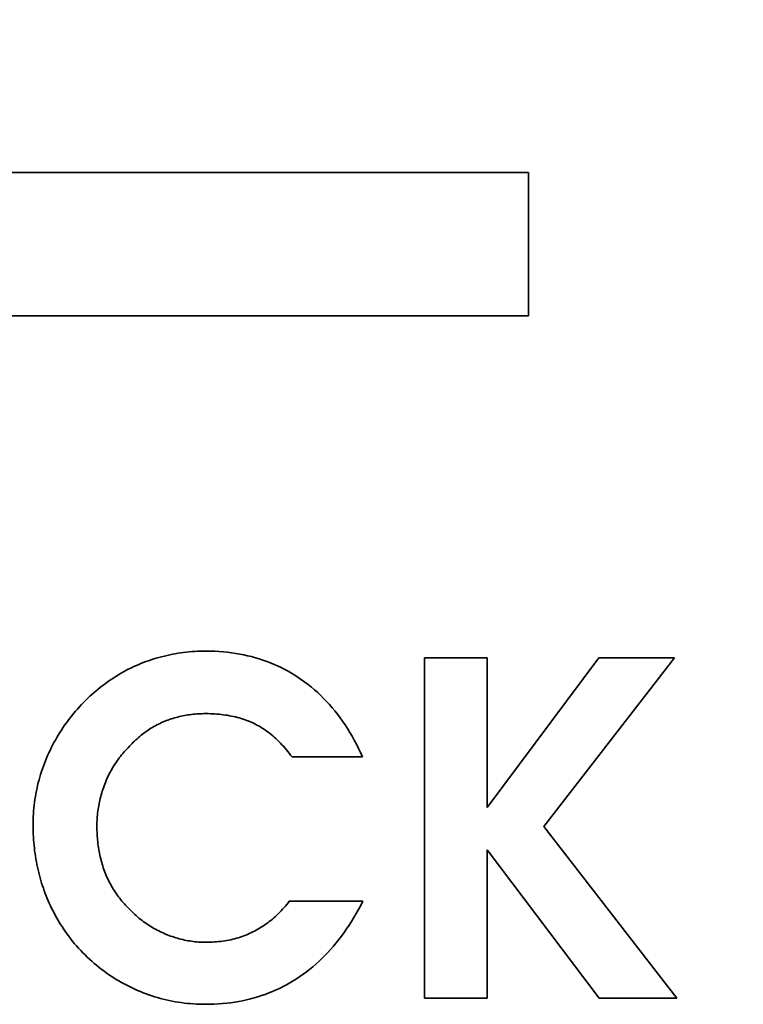
# Model space of a CAD drawing. Units: millimetres. Extents: x 17 to 271, y 11 to 190.
# Drawn here: x 121 to 124, y 128 to 132 of the extents above; entities that cross this region are included whole.
import ezdxf

# ---------------------------------------------------------------- set-up
doc = ezdxf.new("R2010")
doc.units = ezdxf.units.MM
doc.layers.add('가시적인 것(ISO)', color=7, linetype='Continuous', lineweight=35)
doc.styles.add('굴림', font='txt', dxfattribs={"width": 0.9})
doc.dimstyles.get("Standard").update_dxf_attribs({"dimtxt": 2.5, "dimasz": 2.5, "dimexe": 2, "dimexo": 2, "dimgap": 1, "dimtad": 3, "dimtoh": 1, "dimdec": 1, "dimzin": 0, "dimdsep": 46, "dimtxsty": '굴림', "dimcen": 0.09, "dimclrd": 4, "dimclre": 4, "dimclrt": 4, "dimadec": 0, "dimazin": 0, "dimtfac": 1, "dimtdec": 1, "dimtofl": 0, "dimtmove": 0, "dimatfit": 3, "dimfxl": 1, "dimtolj": 1, "dimtzin": 0, "dimarcsym": 0})

# ---------------------------------------------------------------- blocks, each defined once
blk = doc.blocks.new('*D17')
at = {"color": 4, "lineweight": -2, "transparency": 16777216}
for p, q in [((67.0339, 133.2079), (67.0339, 160.6079)), ((129.0339, 133.2079), (129.0339, 160.6079)), ((69.5339, 158.6079), (126.5339, 158.6079))]:
    blk.add_line(p, q, dxfattribs=at)
at = {"color": 4, "transparency": 16777216}
for points in [[(69.5339, 159.0246), (69.5339, 158.1913), (67.0339, 158.6079)], [(126.5339, 159.0246), (126.5339, 158.1913), (129.0339, 158.6079)]]:
    blk.add_solid(points, dxfattribs=at)
at = {"layer": 'Defpoints', "color": 0, "transparency": 16777216}
for p in [(129.0339, 158.6079), (67.0339, 131.2079), (129.0339, 131.2079)]:
    blk.add_point(p, dxfattribs=at)
at = {"color": 4, "transparency": 16777216, "insert": (98.0339, 160.8878), "char_height": 2.5, "attachment_point": 5, "style": '굴림'}
blk.add_mtext('\\A1;62.0', dxfattribs=at)

msp = doc.modelspace()

# ---------------------------------------------------------------- linework, layer by layer
at = {"layer": '가시적인 것(ISO)'}
for p, q in [((120.7564, 131.1152), (123.1839, 131.1152)), ((123.1839, 131.1152), (123.1839, 130.6135)), ((123.1839, 130.6135), (120.7564, 130.6135)), ((121.8817, 129.4162), (121.891, 129.4188)), ((121.891, 129.4188), (121.9004, 129.4213)), ((121.9004, 129.4213), (121.9098, 129.4237)), ((121.9098, 129.4237), (121.9192, 129.4259)), ((121.9192, 129.4259), (121.9287, 129.4279)), ((121.9287, 129.4279), (121.9382, 129.4298)), ((121.9382, 129.4298), (121.9478, 129.4316)), ((121.9478, 129.4316), (121.9575, 129.4332)), ((121.9575, 129.4332), (121.9672, 129.4346)), ((121.9672, 129.4346), (121.9769, 129.4359)), ((121.9769, 129.4359), (121.9867, 129.4371)), ((121.9867, 129.4371), (121.9965, 129.438)), ((121.9965, 129.438), (122.0064, 129.4389)), ((122.0064, 129.4389), (122.0163, 129.4396)), ((122.0163, 129.4396), (122.0263, 129.4401)), ((122.0263, 129.4401), (122.0363, 129.4405)), ((122.0363, 129.4405), (122.0464, 129.4407)), ((122.0464, 129.4407), (122.0565, 129.4408)), ((122.0565, 129.4408), (122.0717, 129.4406)), ((122.0717, 129.4406), (122.0867, 129.4401)), ((122.0867, 129.4401), (122.1015, 129.4393)), ((122.1015, 129.4393), (122.1162, 129.4382)), ((122.1162, 129.4382), (122.1308, 129.4368)), ((122.1308, 129.4368), (122.1452, 129.435)), ((122.1452, 129.435), (122.1594, 129.4329)), ((122.1594, 129.4329), (122.1735, 129.4305)), ((122.1735, 129.4305), (122.1874, 129.4278)), ((122.1874, 129.4278), (122.2012, 129.4248)), ((122.2012, 129.4248), (122.2148, 129.4214)), ((122.2148, 129.4214), (122.2283, 129.4177)), ((122.2283, 129.4177), (122.2417, 129.4137)), ((122.8202, 128.2274), (122.8202, 129.4174)), ((122.8202, 129.4174), (123.0388, 129.4174)), ((123.0388, 129.4174), (123.0388, 128.8942)), ((123.0388, 128.8942), (123.4293, 129.4174)), ((123.6947, 129.4174), (123.2372, 128.827)), ((123.4293, 129.4174), (123.6947, 129.4174)), ((121.7921, 129.3813), (121.8007, 129.3855)), ((121.8007, 129.3855), (121.8094, 129.3895)), ((121.8094, 129.3895), (121.8182, 129.3933)), ((121.8182, 129.3933), (121.827, 129.3971)), ((121.827, 129.3971), (121.836, 129.4006)), ((121.836, 129.4006), (121.845, 129.404)), ((121.845, 129.404), (121.8541, 129.4073)), ((121.8541, 129.4073), (121.8633, 129.4104)), ((121.8633, 129.4104), (121.8725, 129.4134)), ((121.8725, 129.4134), (121.8817, 129.4162)), ((122.2417, 129.4137), (122.2548, 129.4094)), ((122.2548, 129.4094), (122.2679, 129.4048)), ((122.2679, 129.4048), (122.2807, 129.3998)), ((122.2807, 129.3998), (122.2935, 129.3945)), ((122.2935, 129.3945), (122.306, 129.389)), ((122.306, 129.389), (122.3184, 129.383)), ((122.3184, 129.383), (122.3307, 129.3768)), ((121.7259, 129.3432), (121.7339, 129.3484)), ((121.7339, 129.3484), (121.742, 129.3536)), ((121.742, 129.3536), (121.7502, 129.3585)), ((121.7502, 129.3585), (121.7584, 129.3634)), ((121.7584, 129.3634), (121.7668, 129.3681)), ((121.7668, 129.3681), (121.7752, 129.3727)), ((121.7752, 129.3727), (121.7836, 129.3771)), ((121.7836, 129.3771), (121.7921, 129.3813)), ((122.3307, 129.3768), (122.3428, 129.3702)), ((122.3428, 129.3702), (122.3548, 129.3634)), ((122.3548, 129.3634), (122.3666, 129.3562)), ((122.3666, 129.3562), (122.3783, 129.3486)), ((122.3783, 129.3486), (122.3901, 129.3405)), ((121.6791, 129.3086), (121.6867, 129.3147)), ((121.6867, 129.3147), (121.6944, 129.3207)), ((121.6944, 129.3207), (121.7022, 129.3265)), ((121.7022, 129.3265), (121.71, 129.3322)), ((121.71, 129.3322), (121.7179, 129.3378)), ((121.7179, 129.3378), (121.7259, 129.3432)), ((122.3901, 129.3405), (122.4018, 129.3322)), ((122.4018, 129.3322), (122.4132, 129.3235)), ((122.4132, 129.3235), (122.4244, 129.3145)), ((122.4244, 129.3145), (122.4354, 129.3052)), ((121.6421, 129.276), (121.6493, 129.2828)), ((121.6493, 129.2828), (121.6567, 129.2894)), ((121.6567, 129.2894), (121.6641, 129.296)), ((121.6641, 129.296), (121.6716, 129.3024)), ((121.6716, 129.3024), (121.6791, 129.3086)), ((122.4354, 129.3052), (122.4462, 129.2955)), ((122.4462, 129.2955), (122.4568, 129.2856)), ((122.4568, 129.2856), (122.4671, 129.2754)), ((121.6059, 129.2382), (121.6129, 129.246)), ((121.6129, 129.246), (121.6201, 129.2537)), ((121.6201, 129.2537), (121.6274, 129.2614)), ((121.6274, 129.2614), (121.6349, 129.269)), ((121.6349, 129.269), (121.6421, 129.276)), ((122.4671, 129.2754), (122.4772, 129.2649)), ((122.4772, 129.2649), (122.4871, 129.2541)), ((122.4871, 129.2541), (122.4968, 129.2429)), ((121.5794, 129.2062), (121.5858, 129.2143)), ((121.5858, 129.2143), (121.5923, 129.2223)), ((121.5923, 129.2223), (121.599, 129.2303)), ((121.599, 129.2303), (121.6059, 129.2382)), ((121.9564, 129.2103), (121.9506, 129.2088)), ((121.9623, 129.2118), (121.9564, 129.2103)), ((121.9681, 129.2131), (121.9623, 129.2118)), ((121.9741, 129.2144), (121.9681, 129.2131)), ((121.98, 129.2155), (121.9741, 129.2144)), ((121.986, 129.2166), (121.98, 129.2155)), ((121.9921, 129.2175), (121.986, 129.2166)), ((121.9982, 129.2184), (121.9921, 129.2175)), ((122.0043, 129.2192), (121.9982, 129.2184)), ((122.0105, 129.2199), (122.0043, 129.2192)), ((122.0167, 129.2205), (122.0105, 129.2199)), ((122.023, 129.221), (122.0167, 129.2205)), ((122.0293, 129.2214), (122.023, 129.221)), ((122.0357, 129.2217), (122.0293, 129.2214)), ((122.0421, 129.222), (122.0357, 129.2217)), ((122.0485, 129.2221), (122.0421, 129.222)), ((122.055, 129.2221), (122.0485, 129.2221)), ((122.0629, 129.2221), (122.055, 129.2221)), ((122.0707, 129.2219), (122.0629, 129.2221)), ((122.0785, 129.2216), (122.0707, 129.2219)), ((122.0861, 129.2212), (122.0785, 129.2216)), ((122.0937, 129.2207), (122.0861, 129.2212)), ((122.1012, 129.22), (122.0937, 129.2207)), ((122.1087, 129.2192), (122.1012, 129.22)), ((122.1161, 129.2183), (122.1087, 129.2192)), ((122.1234, 129.2173), (122.1161, 129.2183)), ((122.1306, 129.2162), (122.1234, 129.2173)), ((122.1377, 129.2149), (122.1306, 129.2162)), ((122.1448, 129.2136), (122.1377, 129.2149)), ((122.1518, 129.2121), (122.1448, 129.2136)), ((122.1587, 129.2105), (122.1518, 129.2121)), ((122.1655, 129.2087), (122.1587, 129.2105)), ((122.4968, 129.2429), (122.5063, 129.2315)), ((122.5063, 129.2315), (122.5156, 129.2198)), ((122.5156, 129.2198), (122.5246, 129.2077)), ((121.5552, 129.173), (121.561, 129.1814)), ((121.561, 129.1814), (121.567, 129.1897)), ((121.567, 129.1897), (121.5731, 129.198)), ((121.5731, 129.198), (121.5794, 129.2062)), ((121.8735, 129.1769), (121.8683, 129.1739)), ((121.8787, 129.1799), (121.8735, 129.1769)), ((121.884, 129.1827), (121.8787, 129.1799)), ((121.8894, 129.1855), (121.884, 129.1827)), ((121.8948, 129.1882), (121.8894, 129.1855)), ((121.9002, 129.1907), (121.8948, 129.1882)), ((121.9057, 129.1932), (121.9002, 129.1907)), ((121.9113, 129.1956), (121.9057, 129.1932)), ((121.9168, 129.1978), (121.9113, 129.1956)), ((121.9223, 129.1998), (121.9168, 129.1978)), ((121.9279, 129.2018), (121.9223, 129.1998)), ((121.9335, 129.2037), (121.9279, 129.2018)), ((121.9392, 129.2055), (121.9335, 129.2037)), ((121.9449, 129.2072), (121.9392, 129.2055)), ((121.9506, 129.2088), (121.9449, 129.2072)), ((122.1723, 129.2069), (122.1655, 129.2087)), ((122.179, 129.2049), (122.1723, 129.2069)), ((122.1856, 129.2028), (122.179, 129.2049)), ((122.1921, 129.2006), (122.1856, 129.2028)), ((122.1986, 129.1983), (122.1921, 129.2006)), ((122.205, 129.1958), (122.1986, 129.1983)), ((122.2113, 129.1933), (122.205, 129.1958)), ((122.2175, 129.1906), (122.2113, 129.1933)), ((122.2236, 129.1878), (122.2175, 129.1906)), ((122.2299, 129.1846), (122.2236, 129.1878)), ((122.236, 129.1812), (122.2299, 129.1846)), ((122.2421, 129.1778), (122.236, 129.1812)), ((122.2482, 129.1741), (122.2421, 129.1778)), ((122.5246, 129.2077), (122.5334, 129.1954)), ((122.5334, 129.1954), (122.5421, 129.1828)), ((122.5421, 129.1828), (122.5505, 129.1698)), ((121.5336, 129.1385), (121.5388, 129.1472)), ((121.5388, 129.1472), (121.5441, 129.1559)), ((121.5441, 129.1559), (121.5496, 129.1645)), ((121.5496, 129.1645), (121.5552, 129.173)), ((121.824, 129.1425), (121.8194, 129.1385)), ((121.8287, 129.1463), (121.824, 129.1425)), ((121.8335, 129.1501), (121.8287, 129.1463)), ((121.8383, 129.1538), (121.8335, 129.1501)), ((121.8431, 129.1574), (121.8383, 129.1538)), ((121.8481, 129.1608), (121.8431, 129.1574)), ((121.853, 129.1643), (121.8481, 129.1608)), ((121.8581, 129.1676), (121.853, 129.1643)), ((121.8631, 129.1708), (121.8581, 129.1676)), ((121.8683, 129.1739), (121.8631, 129.1708)), ((122.2541, 129.1703), (122.2482, 129.1741)), ((122.2601, 129.1664), (122.2541, 129.1703)), ((122.2659, 129.1623), (122.2601, 129.1664)), ((122.2717, 129.1581), (122.2659, 129.1623)), ((122.2774, 129.1537), (122.2717, 129.1581)), ((122.2831, 129.1492), (122.2774, 129.1537)), ((122.2888, 129.1446), (122.2831, 129.1492)), ((122.2943, 129.1398), (122.2888, 129.1446)), ((122.5505, 129.1698), (122.5586, 129.1566)), ((122.5586, 129.1566), (122.5666, 129.143)), ((122.5666, 129.143), (122.5743, 129.1291)), ((121.5143, 129.1028), (121.5189, 129.1119)), ((121.5189, 129.1119), (121.5236, 129.1208)), ((121.5236, 129.1208), (121.5285, 129.1297)), ((121.5285, 129.1297), (121.5336, 129.1385)), ((121.7877, 129.108), (121.7829, 129.1031)), ((121.7926, 129.1128), (121.7877, 129.108)), ((121.7969, 129.1173), (121.7926, 129.1128)), ((121.8013, 129.1218), (121.7969, 129.1173)), ((121.8057, 129.1261), (121.8013, 129.1218)), ((121.8102, 129.1303), (121.8057, 129.1261)), ((121.8148, 129.1344), (121.8102, 129.1303)), ((121.8194, 129.1385), (121.8148, 129.1344)), ((122.2998, 129.1348), (122.2943, 129.1398)), ((122.3053, 129.1297), (122.2998, 129.1348)), ((122.3106, 129.1245), (122.3053, 129.1297)), ((122.316, 129.1191), (122.3106, 129.1245)), ((122.3212, 129.1135), (122.316, 129.1191)), ((122.3264, 129.1078), (122.3212, 129.1135)), ((122.3316, 129.102), (122.3264, 129.1078)), ((122.5743, 129.1291), (122.5819, 129.115)), ((122.5819, 129.115), (122.5892, 129.1005)), ((121.4975, 129.066), (121.5014, 129.0753)), ((121.5014, 129.0753), (121.5056, 129.0846)), ((121.5056, 129.0846), (121.5099, 129.0937)), ((121.5099, 129.0937), (121.5143, 129.1028)), ((121.7564, 129.0726), (121.7523, 129.0673)), ((121.7605, 129.0778), (121.7564, 129.0726)), ((121.7648, 129.083), (121.7605, 129.0778)), ((121.7692, 129.0881), (121.7648, 129.083)), ((121.7737, 129.0931), (121.7692, 129.0881)), ((121.7783, 129.0981), (121.7737, 129.0931)), ((121.7829, 129.1031), (121.7783, 129.0981)), ((122.3366, 129.096), (122.3316, 129.102)), ((122.3417, 129.0899), (122.3366, 129.096)), ((122.3466, 129.0836), (122.3417, 129.0899)), ((122.3515, 129.0772), (122.3466, 129.0836)), ((122.3564, 129.0707), (122.3515, 129.0772)), ((122.5892, 129.1005), (122.5963, 129.0857)), ((122.5963, 129.0857), (122.6031, 129.0707)), ((121.4832, 129.0286), (121.4865, 129.038)), ((121.4865, 129.038), (121.49, 129.0474)), ((121.49, 129.0474), (121.4936, 129.0567)), ((121.4936, 129.0567), (121.4975, 129.066)), ((121.7335, 129.0401), (121.73, 129.0345)), ((121.737, 129.0456), (121.7335, 129.0401)), ((121.7407, 129.0511), (121.737, 129.0456)), ((121.7445, 129.0566), (121.7407, 129.0511)), ((121.7483, 129.062), (121.7445, 129.0566)), ((121.7523, 129.0673), (121.7483, 129.062)), ((122.6031, 129.0707), (122.3564, 129.0707)), ((121.4741, 129.0001), (121.477, 129.0097)), ((121.477, 129.0097), (121.48, 129.0192)), ((121.48, 129.0192), (121.4832, 129.0286)), ((121.7143, 129.0057), (121.7115, 128.9998)), ((121.7173, 129.0116), (121.7143, 129.0057)), ((121.7203, 129.0174), (121.7173, 129.0116)), ((121.7234, 129.0231), (121.7203, 129.0174)), ((121.7267, 129.0288), (121.7234, 129.0231)), ((121.73, 129.0345), (121.7267, 129.0288)), ((121.4644, 128.9614), (121.4666, 128.9711)), ((121.4666, 128.9711), (121.4689, 128.9808)), ((121.4689, 128.9808), (121.4714, 128.9905)), ((121.4714, 128.9905), (121.4741, 129.0001)), ((121.6989, 128.9694), (121.6967, 128.9632)), ((121.7012, 128.9755), (121.6989, 128.9694)), ((121.7036, 128.9816), (121.7012, 128.9755)), ((121.7061, 128.9877), (121.7036, 128.9816)), ((121.7088, 128.9938), (121.7061, 128.9877)), ((121.7115, 128.9998), (121.7088, 128.9938)), ((121.4588, 128.9318), (121.4605, 128.9417)), ((121.4605, 128.9417), (121.4623, 128.9516)), ((121.4623, 128.9516), (121.4644, 128.9614)), ((121.6888, 128.9383), (121.6871, 128.932)), ((121.6906, 128.9446), (121.6888, 128.9383)), ((121.6925, 128.9508), (121.6906, 128.9446)), ((121.6945, 128.957), (121.6925, 128.9508)), ((121.6967, 128.9632), (121.6945, 128.957)), ((121.4535, 128.8918), (121.4546, 128.9018)), ((121.4546, 128.9018), (121.4558, 128.9119)), ((121.4558, 128.9119), (121.4572, 128.9219)), ((121.4572, 128.9219), (121.4588, 128.9318)), ((121.6802, 128.9003), (121.6791, 128.8939)), ((121.6814, 128.9067), (121.6802, 128.9003)), ((121.6826, 128.9131), (121.6814, 128.9067)), ((121.684, 128.9194), (121.6826, 128.9131)), ((121.6855, 128.9257), (121.684, 128.9194)), ((121.6871, 128.932), (121.6855, 128.9257)), ((121.4513, 128.8612), (121.4519, 128.8714)), ((121.4519, 128.8714), (121.4526, 128.8816)), ((121.4526, 128.8816), (121.4535, 128.8918)), ((121.6758, 128.868), (121.6752, 128.8615)), ((121.6765, 128.8745), (121.6758, 128.868)), ((121.6772, 128.881), (121.6765, 128.8745)), ((121.6781, 128.8875), (121.6772, 128.881)), ((121.6791, 128.8939), (121.6781, 128.8875)), ((121.4506, 128.8302), (121.4507, 128.8405)), ((121.4507, 128.8405), (121.4509, 128.8509)), ((121.4509, 128.8509), (121.4513, 128.8612)), ((121.674, 128.8352), (121.6739, 128.8286)), ((121.6741, 128.8418), (121.674, 128.8352)), ((121.6744, 128.8484), (121.6741, 128.8418)), ((121.6748, 128.855), (121.6744, 128.8484)), ((121.6752, 128.8615), (121.6748, 128.855)), ((121.4507, 128.8203), (121.4506, 128.8302)), ((121.4509, 128.8104), (121.4507, 128.8203)), ((121.4512, 128.8006), (121.4509, 128.8104)), ((121.4517, 128.7909), (121.4512, 128.8006)), ((121.6739, 128.8286), (121.674, 128.8216)), ((121.674, 128.8216), (121.6741, 128.8146)), ((121.6741, 128.8146), (121.6744, 128.8077)), ((121.6744, 128.8077), (121.6747, 128.8008)), ((121.6747, 128.8008), (121.6751, 128.7939)), ((123.2372, 128.827), (123.7026, 128.2274)), ((121.4523, 128.7811), (121.4517, 128.7909)), ((121.4531, 128.7714), (121.4523, 128.7811)), ((121.4539, 128.7617), (121.4531, 128.7714)), ((121.6751, 128.7939), (121.6756, 128.7871)), ((121.6756, 128.7871), (121.6762, 128.7803)), ((121.6762, 128.7803), (121.6769, 128.7736)), ((121.6769, 128.7736), (121.6777, 128.7669)), ((121.6777, 128.7669), (121.6785, 128.7602)), ((121.455, 128.7521), (121.4539, 128.7617)), ((121.4561, 128.7425), (121.455, 128.7521)), ((121.4574, 128.7329), (121.4561, 128.7425)), ((121.4588, 128.7233), (121.4574, 128.7329)), ((121.6785, 128.7602), (121.6795, 128.7536)), ((121.6795, 128.7536), (121.6806, 128.747)), ((121.6806, 128.747), (121.6817, 128.7404)), ((121.6817, 128.7404), (121.683, 128.7339)), ((121.683, 128.7339), (121.6843, 128.7275)), ((123.4308, 128.2274), (123.0388, 128.7458)), ((123.0388, 128.7458), (123.0388, 128.2274)), ((121.4604, 128.7138), (121.4588, 128.7233)), ((121.4621, 128.7043), (121.4604, 128.7138)), ((121.4639, 128.6949), (121.4621, 128.7043)), ((121.4659, 128.6855), (121.4639, 128.6949)), ((121.6843, 128.7275), (121.6857, 128.721)), ((121.6857, 128.721), (121.6873, 128.7146)), ((121.6873, 128.7146), (121.6889, 128.7083)), ((121.6889, 128.7083), (121.6906, 128.7019)), ((121.6906, 128.7019), (121.6924, 128.6956)), ((121.6924, 128.6956), (121.6943, 128.6894)), ((121.468, 128.6761), (121.4659, 128.6855)), ((121.4702, 128.6667), (121.468, 128.6761)), ((121.4726, 128.6574), (121.4702, 128.6667)), ((121.6943, 128.6894), (121.6962, 128.6832)), ((121.6962, 128.6832), (121.6983, 128.677)), ((121.6983, 128.677), (121.7005, 128.6709)), ((121.7005, 128.6709), (121.7029, 128.6648)), ((121.7029, 128.6648), (121.7054, 128.6588)), ((121.4751, 128.6481), (121.4726, 128.6574)), ((121.4777, 128.6389), (121.4751, 128.6481)), ((121.4805, 128.6296), (121.4777, 128.6389)), ((121.4834, 128.6204), (121.4805, 128.6296)), ((121.7054, 128.6588), (121.7079, 128.6528)), ((121.7079, 128.6528), (121.7106, 128.6469)), ((121.7106, 128.6469), (121.7133, 128.6411)), ((121.7133, 128.6411), (121.7162, 128.6353)), ((121.7162, 128.6353), (121.7191, 128.6296)), ((121.7191, 128.6296), (121.7222, 128.624)), ((121.4865, 128.6113), (121.4834, 128.6204)), ((121.4897, 128.6022), (121.4865, 128.6113)), ((121.493, 128.5933), (121.4897, 128.6022)), ((121.4964, 128.5846), (121.493, 128.5933)), ((121.7222, 128.624), (121.7253, 128.6185)), ((121.7253, 128.6185), (121.7285, 128.613)), ((121.7285, 128.613), (121.7318, 128.6075)), ((121.7318, 128.6075), (121.7352, 128.6022)), ((121.7352, 128.6022), (121.7387, 128.5969)), ((121.7387, 128.5969), (121.7423, 128.5916)), ((121.7423, 128.5916), (121.746, 128.5864)), ((121.5, 128.5759), (121.4964, 128.5846)), ((121.5036, 128.5673), (121.5, 128.5759)), ((121.5074, 128.5588), (121.5036, 128.5673)), ((121.5113, 128.5503), (121.5074, 128.5588)), ((121.746, 128.5864), (121.7498, 128.5813)), ((121.7498, 128.5813), (121.7536, 128.5763)), ((121.7536, 128.5763), (121.7576, 128.5713)), ((121.7576, 128.5713), (121.7616, 128.5664)), ((121.7616, 128.5664), (121.7658, 128.5616)), ((121.7658, 128.5616), (121.77, 128.5568)), ((121.77, 128.5568), (121.7743, 128.5521)), ((122.3378, 128.5545), (122.3424, 128.5603)), ((122.3424, 128.5603), (122.347, 128.5662)), ((122.347, 128.5662), (122.6047, 128.5662)), ((122.6047, 128.5662), (122.5971, 128.5514)), ((121.5154, 128.5419), (121.5113, 128.5503)), ((121.5195, 128.5336), (121.5154, 128.5419)), ((121.5238, 128.5254), (121.5195, 128.5336)), ((121.5282, 128.5172), (121.5238, 128.5254)), ((121.7743, 128.5521), (121.7787, 128.5474)), ((121.7787, 128.5474), (121.7833, 128.5428)), ((121.7833, 128.5428), (121.7877, 128.538)), ((121.7877, 128.538), (121.7922, 128.5334)), ((121.7922, 128.5334), (121.7968, 128.5288)), ((121.7968, 128.5288), (121.8015, 128.5243)), ((121.8015, 128.5243), (121.8062, 128.5199)), ((122.3034, 128.5174), (122.3085, 128.5223)), ((122.3085, 128.5223), (122.3135, 128.5274)), ((122.3135, 128.5274), (122.3185, 128.5326)), ((122.3185, 128.5326), (122.3234, 128.5379)), ((122.3234, 128.5379), (122.3283, 128.5433)), ((122.3283, 128.5433), (122.3331, 128.5488)), ((122.3331, 128.5488), (122.3378, 128.5545)), ((122.5812, 128.5227), (122.5731, 128.5088)), ((122.5892, 128.5369), (122.5812, 128.5227)), ((122.5971, 128.5514), (122.5892, 128.5369)), ((121.5327, 128.5091), (121.5282, 128.5172)), ((121.5373, 128.501), (121.5327, 128.5091)), ((121.542, 128.4931), (121.5373, 128.501)), ((121.5469, 128.4852), (121.542, 128.4931)), ((121.8062, 128.5199), (121.811, 128.5156)), ((121.811, 128.5156), (121.8158, 128.5114)), ((121.8158, 128.5114), (121.8207, 128.5072)), ((121.8207, 128.5072), (121.8257, 128.5032)), ((121.8257, 128.5032), (121.8308, 128.4993)), ((121.8308, 128.4993), (121.8359, 128.4954)), ((121.8359, 128.4954), (121.841, 128.4917)), ((121.841, 128.4917), (121.8463, 128.488)), ((121.8463, 128.488), (121.8516, 128.4844)), ((122.2658, 128.4864), (122.2714, 128.4905)), ((122.2714, 128.4905), (122.2769, 128.4946)), ((122.2769, 128.4946), (122.2823, 128.499)), ((122.2823, 128.499), (122.2877, 128.5034)), ((122.2877, 128.5034), (122.293, 128.5079)), ((122.293, 128.5079), (122.2982, 128.5126)), ((122.2982, 128.5126), (122.3034, 128.5174)), ((122.5647, 128.4952), (122.5562, 128.4819)), ((122.5731, 128.5088), (122.5647, 128.4952)), ((121.5519, 128.4773), (121.5469, 128.4852)), ((121.557, 128.4696), (121.5519, 128.4773)), ((121.5622, 128.4619), (121.557, 128.4696)), ((121.5675, 128.4543), (121.5622, 128.4619)), ((121.573, 128.4467), (121.5675, 128.4543)), ((121.8516, 128.4844), (121.8569, 128.481)), ((121.8569, 128.481), (121.8624, 128.4776)), ((121.8624, 128.4776), (121.8679, 128.4743)), ((121.8679, 128.4743), (121.8734, 128.4711)), ((121.8734, 128.4711), (121.8791, 128.468)), ((121.8791, 128.468), (121.8848, 128.4649)), ((121.8848, 128.4649), (121.8905, 128.462)), ((121.8905, 128.462), (121.8963, 128.4592)), ((121.8963, 128.4592), (121.9022, 128.4564)), ((121.9022, 128.4564), (121.9082, 128.4538)), ((121.9082, 128.4538), (121.9141, 128.4512)), ((122.2007, 128.4501), (122.2068, 128.4527)), ((122.2068, 128.4527), (122.2129, 128.4556)), ((122.2129, 128.4556), (122.219, 128.4585)), ((122.219, 128.4585), (122.225, 128.4615)), ((122.225, 128.4615), (122.2311, 128.4647)), ((122.2311, 128.4647), (122.237, 128.468)), ((122.237, 128.468), (122.2429, 128.4715)), ((122.2429, 128.4715), (122.2487, 128.475)), ((122.2487, 128.475), (122.2545, 128.4787)), ((122.2545, 128.4787), (122.2602, 128.4825)), ((122.2602, 128.4825), (122.2658, 128.4864)), ((122.5386, 128.4562), (122.5295, 128.4438)), ((122.5475, 128.4689), (122.5386, 128.4562)), ((122.5562, 128.4819), (122.5475, 128.4689)), ((121.5786, 128.4393), (121.573, 128.4467)), ((121.5843, 128.4319), (121.5786, 128.4393)), ((121.5901, 128.4245), (121.5843, 128.4319)), ((121.596, 128.4173), (121.5901, 128.4245)), ((121.9141, 128.4512), (121.9199, 128.4488)), ((121.9199, 128.4488), (121.9259, 128.4465)), ((121.9259, 128.4465), (121.9318, 128.4443)), ((121.9318, 128.4443), (121.9377, 128.4421)), ((121.9377, 128.4421), (121.9437, 128.4401)), ((121.9437, 128.4401), (121.9497, 128.4382)), ((121.9497, 128.4382), (121.9557, 128.4364)), ((121.9557, 128.4364), (121.9618, 128.4348)), ((121.9618, 128.4348), (121.9678, 128.4332)), ((121.9678, 128.4332), (121.9739, 128.4317)), ((121.9739, 128.4317), (121.98, 128.4304)), ((121.98, 128.4304), (121.9862, 128.4291)), ((121.9862, 128.4291), (121.9923, 128.428)), ((121.9923, 128.428), (121.9985, 128.427)), ((121.9985, 128.427), (122.0047, 128.426)), ((122.0047, 128.426), (122.0109, 128.4252)), ((122.0109, 128.4252), (122.0171, 128.4245)), ((122.0171, 128.4245), (122.0234, 128.4239)), ((122.0234, 128.4239), (122.0297, 128.4234)), ((122.0297, 128.4234), (122.036, 128.4231)), ((122.036, 128.4231), (122.0423, 128.4228)), ((122.0423, 128.4228), (122.0486, 128.4226)), ((122.0486, 128.4226), (122.055, 128.4226)), ((122.055, 128.4226), (122.0626, 128.4226)), ((122.0626, 128.4226), (122.0702, 128.4228)), ((122.0702, 128.4228), (122.0777, 128.4231)), ((122.0777, 128.4231), (122.0851, 128.4236)), ((122.0851, 128.4236), (122.0925, 128.4241)), ((122.0925, 128.4241), (122.0998, 128.4248)), ((122.0998, 128.4248), (122.107, 128.4256)), ((122.107, 128.4256), (122.1142, 128.4266)), ((122.1142, 128.4266), (122.1212, 128.4276)), ((122.1212, 128.4276), (122.1282, 128.4288)), ((122.1282, 128.4288), (122.1352, 128.4301)), ((122.1352, 128.4301), (122.1421, 128.4315)), ((122.1421, 128.4315), (122.1488, 128.4331)), ((122.1488, 128.4331), (122.1556, 128.4348)), ((122.1556, 128.4348), (122.1622, 128.4366)), ((122.1622, 128.4366), (122.1688, 128.4385)), ((122.1688, 128.4385), (122.1753, 128.4406)), ((122.1753, 128.4406), (122.1818, 128.4428)), ((122.1818, 128.4428), (122.1881, 128.4451)), ((122.1881, 128.4451), (122.1944, 128.4475)), ((122.1944, 128.4475), (122.2007, 128.4501)), ((122.5108, 128.42), (122.5012, 128.4085)), ((122.5203, 128.4318), (122.5108, 128.42)), ((122.5295, 128.4438), (122.5203, 128.4318)), ((121.6021, 128.4101), (121.596, 128.4173)), ((121.6096, 128.4018), (121.6021, 128.4101)), ((121.6171, 128.3937), (121.6096, 128.4018)), ((121.6248, 128.3858), (121.6171, 128.3937)), ((121.6325, 128.3781), (121.6248, 128.3858)), ((122.4815, 128.3865), (122.4713, 128.3759)), ((122.4915, 128.3973), (122.4815, 128.3865)), ((122.5012, 128.4085), (122.4915, 128.3973)), ((121.6403, 128.3705), (121.6325, 128.3781)), ((121.6483, 128.3631), (121.6403, 128.3705)), ((121.6563, 128.3559), (121.6483, 128.3631)), ((121.6644, 128.3488), (121.6563, 128.3559)), ((122.4505, 128.3557), (122.4398, 128.346)), ((122.461, 128.3656), (122.4505, 128.3557)), ((122.4713, 128.3759), (122.461, 128.3656)), ((121.6726, 128.3419), (121.6644, 128.3488)), ((121.6809, 128.3352), (121.6726, 128.3419)), ((121.6893, 128.3286), (121.6809, 128.3352)), ((121.6977, 128.3222), (121.6893, 128.3286)), ((121.7063, 128.316), (121.6977, 128.3222)), ((121.715, 128.3099), (121.7063, 128.316)), ((122.4067, 128.3189), (122.3953, 128.3105)), ((122.4179, 128.3276), (122.4067, 128.3189)), ((122.429, 128.3367), (122.4179, 128.3276)), ((122.4398, 128.346), (122.429, 128.3367)), ((121.7237, 128.304), (121.715, 128.3099)), ((121.7326, 128.2983), (121.7237, 128.304)), ((121.7415, 128.2928), (121.7326, 128.2983)), ((121.7506, 128.2874), (121.7415, 128.2928)), ((121.7597, 128.2822), (121.7506, 128.2874)), ((121.7689, 128.2771), (121.7597, 128.2822)), ((122.3488, 128.2803), (122.337, 128.2736)), ((122.3605, 128.2872), (122.3488, 128.2803)), ((122.372, 128.2945), (122.3605, 128.2872)), ((122.3838, 128.3023), (122.372, 128.2945)), ((122.3953, 128.3105), (122.3838, 128.3023)), ((121.7782, 128.2722), (121.7689, 128.2771)), ((121.7876, 128.2675), (121.7782, 128.2722)), ((121.7971, 128.263), (121.7876, 128.2675)), ((121.8067, 128.2586), (121.7971, 128.263)), ((121.8163, 128.2543), (121.8067, 128.2586)), ((121.8261, 128.2501), (121.8163, 128.2543)), ((121.8358, 128.2461), (121.8261, 128.2501)), ((121.8457, 128.2424), (121.8358, 128.2461)), ((122.2882, 128.2502), (122.2757, 128.2451)), ((122.3007, 128.2556), (122.2882, 128.2502)), ((122.3129, 128.2613), (122.3007, 128.2556)), ((122.325, 128.2673), (122.3129, 128.2613)), ((122.337, 128.2736), (122.325, 128.2673)), ((121.8556, 128.2388), (121.8457, 128.2424)), ((121.8655, 128.2354), (121.8556, 128.2388)), ((121.8755, 128.2321), (121.8655, 128.2354)), ((121.8856, 128.2291), (121.8755, 128.2321)), ((121.8958, 128.2262), (121.8856, 128.2291)), ((121.906, 128.2236), (121.8958, 128.2262)), ((121.9162, 128.2211), (121.906, 128.2236)), ((121.9265, 128.2188), (121.9162, 128.2211)), ((121.9369, 128.2166), (121.9265, 128.2188)), ((121.9473, 128.2147), (121.9369, 128.2166)), ((121.9578, 128.213), (121.9473, 128.2147)), ((121.9684, 128.2114), (121.9578, 128.213)), ((121.979, 128.21), (121.9684, 128.2114)), ((122.1562, 128.2131), (122.1421, 128.2111)), ((122.17, 128.2154), (122.1562, 128.2131)), ((122.1837, 128.218), (122.17, 128.2154)), ((122.1973, 128.2209), (122.1837, 128.218)), ((122.2108, 128.2242), (122.1973, 128.2209)), ((122.224, 128.2277), (122.2108, 128.2242)), ((122.2372, 128.2316), (122.224, 128.2277)), ((122.2502, 128.2358), (122.2372, 128.2316)), ((122.263, 128.2403), (122.2502, 128.2358)), ((122.2757, 128.2451), (122.263, 128.2403)), ((123.0388, 128.2274), (122.8202, 128.2274)), ((123.7026, 128.2274), (123.4308, 128.2274)), ((121.9897, 128.2088), (121.979, 128.21)), ((122.0004, 128.2078), (121.9897, 128.2088)), ((122.0112, 128.207), (122.0004, 128.2078)), ((122.0221, 128.2063), (122.0112, 128.207)), ((122.033, 128.2059), (122.0221, 128.2063)), ((122.044, 128.2056), (122.033, 128.2059)), ((122.055, 128.2055), (122.044, 128.2056)), ((122.0699, 128.2056), (122.055, 128.2055)), ((122.0846, 128.2061), (122.0699, 128.2056)), ((122.0992, 128.2069), (122.0846, 128.2061)), ((122.1137, 128.208), (122.0992, 128.2069)), ((122.128, 128.2094), (122.1137, 128.208)), ((122.1421, 128.2111), (122.128, 128.2094))]:
    msp.add_line(p, q, dxfattribs=at)

# ---------------------------------------------------------------- dimensions: what is measured, and where the dimension line sits
dim = msp.add_linear_dim(base=(129.0339, 158.6079), p1=(67.0339, 131.2079), p2=(129.0339, 131.2079), dimstyle='Standard')
dim.commit()
dim.dimension.update_dxf_attribs({"geometry": '*D17', "text_midpoint": (98.0339, 160.8878)})

doc.saveas('drawing.dxf')
